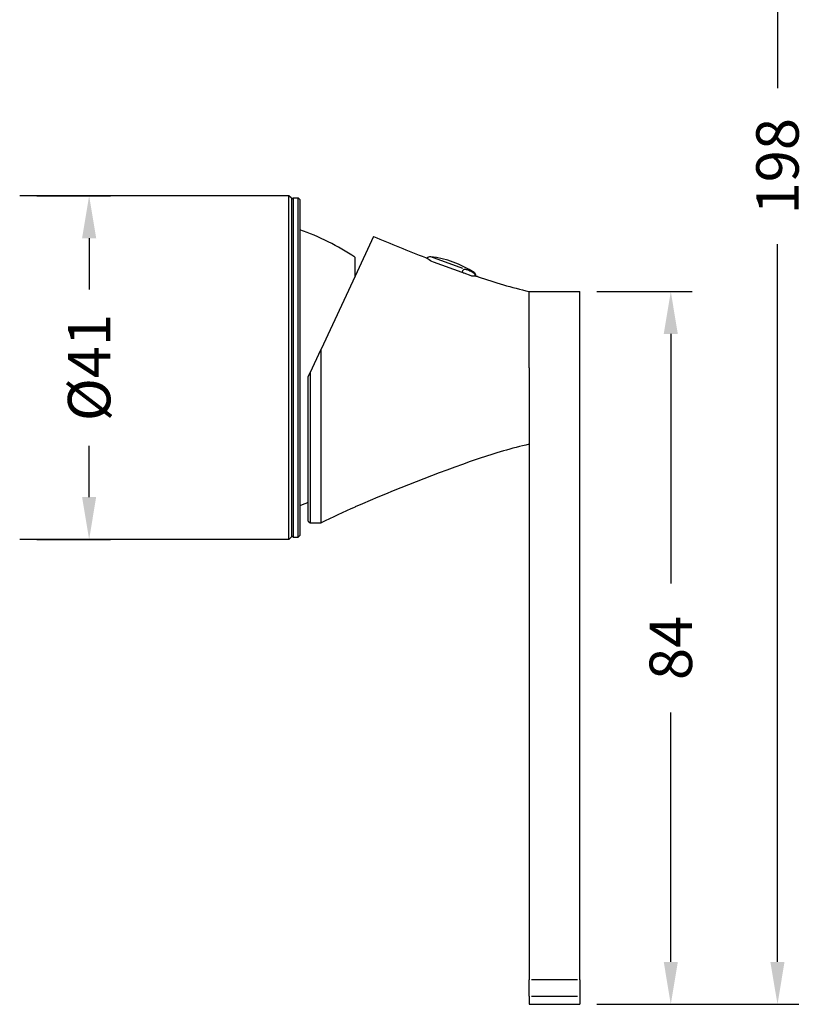
# Model space of a CAD drawing. Units: millimetres. Extents: x 221 to 556, y 188 to 441.
# Drawn here: x 464 to 556, y 211 to 327 of the extents above; entities that cross this region are included whole.
import ezdxf

# ---------------------------------------------------------------- set-up
doc = ezdxf.new("R2010")
doc.units = ezdxf.units.MM
doc.header["$LTSCALE"] = 0.1
doc.linetypes.add('CENTER', pattern=[50.8, 31.75, -6.35, 6.35, -6.35])
doc.layers.get('Defpoints').update_dxf_attribs({"linetype": 'CENTER'})
doc.styles.add('BLAIR ITC', font='txt', dxfattribs={"height": 5})
doc.dimstyles.new('BLAIR ITC', dxfattribs={"dimtxt": 5, "dimasz": 5, "dimexe": 2.5, "dimexo": 2, "dimgap": 2, "dimtad": 0, "dimdec": 0, "dimdsep": 46, "dimtxsty": 'BLAIR ITC', "dimcen": 0.09, "dimclrd": 8, "dimclre": 8, "dimclrt": 256, "dimadec": 0, "dimazin": 0, "dimtfac": 1, "dimtdec": 0, "dimtmove": 0, "dimatfit": 3, "dimfxl": 1, "dimtfill": 1, "dimtolj": 1, "dimtzin": 0, "dimarcsym": 0})

# ---------------------------------------------------------------- blocks, each defined once
blk = doc.blocks.new('*D67')
at = {"color": 8, "lineweight": -2, "transparency": 16777216}
for p, q in [((465.94, 306.57), (474.62, 306.57)), ((472.12, 301.57), (472.12, 295.53)), ((472.12, 271.07), (472.12, 277.11)), ((465.94, 266.07), (474.62, 266.07))]:
    blk.add_line(p, q, dxfattribs=at)
at = {"color": 8, "transparency": 16777216}
for points in [[(471.29, 301.57), (472.95, 301.57), (472.12, 306.57)], [(471.29, 271.07), (472.95, 271.07), (472.12, 266.07)]]:
    blk.add_solid(points, dxfattribs=at)
at = {"layer": 'Defpoints', "color": 0, "transparency": 16777216}
for p in [(463.94, 306.57), (463.94, 266.07), (472.12, 266.07)]:
    blk.add_point(p, dxfattribs=at)
at = {"lineweight": 30, "transparency": 16777216, "insert": (472.12, 286.32), "char_height": 5, "attachment_point": 5, "rotation": 90, "style": 'BLAIR ITC', "bg_fill": 3, "box_fill_scale": 1.1, "bg_fill_color": 256, "bg_fill_true_color": 13158600, "bg_fill_transparency": 0}
blk.add_mtext('\\A1;Ø41', dxfattribs=at)
blk = doc.blocks.new('*D68')
at = {"color": 8, "lineweight": -2, "transparency": 16777216}
for p, q in [((465.94, 408.82), (555.71, 408.82)), ((553.21, 403.82), (553.21, 319.23)), ((553.21, 216.29), (553.21, 300.88)), ((531.94, 211.29), (555.71, 211.29))]:
    blk.add_line(p, q, dxfattribs=at)
at = {"color": 8, "transparency": 16777216}
for points in [[(552.37, 403.82), (554.04, 403.82), (553.21, 408.82)], [(552.37, 216.29), (554.04, 216.29), (553.21, 211.29)]]:
    blk.add_solid(points, dxfattribs=at)
at = {"layer": 'Defpoints', "color": 0, "transparency": 16777216}
for p in [(463.94, 408.82), (553.21, 408.82), (529.94, 211.29)]:
    blk.add_point(p, dxfattribs=at)
at = {"lineweight": 30, "transparency": 16777216, "insert": (553.21, 310.05), "char_height": 5, "attachment_point": 5, "rotation": 90, "style": 'BLAIR ITC', "bg_fill": 3, "box_fill_scale": 1.1, "bg_fill_color": 256, "bg_fill_true_color": 13158600, "bg_fill_transparency": 0}
blk.add_mtext('\\A1;198', dxfattribs=at)
blk = doc.blocks.new('*D69')
at = {"color": 8, "lineweight": -2, "transparency": 16777216}
for p, q in [((531.94, 295.29), (543.14, 295.29)), ((540.64, 290.29), (540.64, 260.89)), ((540.64, 216.29), (540.64, 245.69)), ((531.94, 211.29), (543.14, 211.29))]:
    blk.add_line(p, q, dxfattribs=at)
at = {"color": 8, "transparency": 16777216}
for points in [[(539.81, 290.29), (541.47, 290.29), (540.64, 295.29)], [(539.81, 216.29), (541.47, 216.29), (540.64, 211.29)]]:
    blk.add_solid(points, dxfattribs=at)
at = {"layer": 'Defpoints', "color": 0, "transparency": 16777216}
for p in [(529.94, 295.29), (529.94, 211.29), (540.64, 211.29)]:
    blk.add_point(p, dxfattribs=at)
at = {"lineweight": 30, "transparency": 16777216, "insert": (540.64, 253.29), "char_height": 5, "attachment_point": 5, "rotation": 90, "style": 'BLAIR ITC', "bg_fill": 3, "box_fill_scale": 1.1, "bg_fill_color": 256, "bg_fill_true_color": 13158600, "bg_fill_transparency": 0}
blk.add_mtext('\\A1;84', dxfattribs=at)

msp = doc.modelspace()

# ---------------------------------------------------------------- linework, layer by layer
at = {"lineweight": 30}
for p, q in [((495.64, 306.57), (463.94, 306.57)), ((495.64, 266.07), (495.64, 306.57)), ((495.94, 306.27), (495.64, 306.57)), ((495.94, 306.12), (496.14, 306.32)), ((496.14, 306.32), (496.74, 306.32)), ((496.14, 306.32), (496.14, 266.32)), ((496.74, 266.32), (496.74, 306.32)), ((496.94, 306.12), (496.74, 306.32)), ((495.94, 306.27), (495.94, 266.37)), ((496.94, 306.12), (496.94, 266.52)), ((505.62, 301.76), (503.44, 297.09)), ((516.13, 298.01), (512.37, 299.37)), ((503.44, 297.09), (503.44, 299.32)), ((512.67, 298.74), (512.5, 298.81)), ((516.05, 297.51), (512.67, 298.74)), ((503.44, 297.09), (499.44, 288.51)), ((516.3, 297.43), (516.05, 297.51)), ((517.13, 297.12), (516.3, 297.43)), ((517.46, 297.52), (517.26, 297.59)), ((523.94, 286.29), (523.94, 295.29)), ((523.94, 286.29), (523.94, 295.29)), ((523.94, 295.29), (529.94, 295.29)), ((529.94, 286.29), (529.94, 295.29)), ((498.14, 285.72), (499.44, 288.51)), ((499.44, 268.04), (499.44, 288.51)), ((497.94, 285.29), (498.14, 285.72)), ((498.14, 285.72), (498.14, 268.04)), ((523.94, 286.29), (523.94, 214.18)), ((529.94, 214.18), (529.94, 286.29)), ((497.94, 268.24), (497.94, 285.29)), ((497.94, 268.24), (498.14, 268.04)), ((498.14, 268.04), (499.44, 268.04)), ((495.64, 266.07), (463.94, 266.07)), ((495.94, 266.37), (495.64, 266.07)), ((495.94, 266.52), (496.14, 266.32)), ((496.14, 266.32), (496.74, 266.32)), ((496.94, 266.52), (496.74, 266.32)), ((523.94, 212.24), (523.94, 214.18)), ((529.64, 214.18), (524.24, 214.18)), ((529.94, 214.18), (529.94, 212.24)), ((523.94, 212.24), (523.94, 211.29)), ((523.94, 211.29), (529.94, 211.29)), ((524.24, 212.24), (529.64, 212.24)), ((529.94, 212.24), (529.94, 211.29))]:
    msp.add_line(p, q, dxfattribs=at)
for centre, radius, start, end in [((486.87, 274.31), 30, 56.4782, 70.3917), ((583.41, 486.01), 200, 247.1101, 249.0049), ((512.3, 298.88), 0.5, 83.1639, 142.4667), ((510.94, 287.55), 11.92, 56.8361, 83.1639), ((517.18, 297.1), 0.5, 355.8604, 56.8361), ((583.41, 486.01), 200, 250.8671, 250.8921), ((537.58, 353.72), 60, 250.8921, 256.859), ((537.58, 218.86), 60, 103.141, 109.1079), ((583.41, 86.58), 200, 109.1079, 113.5687), ((486.87, 298.33), 30, 289.6083, 291.6491), ((543.43, 178.23), 100, 113.5687, 116.0942)]:
    msp.add_arc(centre, radius, start, end, dxfattribs=at)
for points, knots in [([(512.5, 298.81), (512.44, 298.84), (512.39, 298.88), (512.11, 299.05), (511.94, 299.16), (511.78, 299.26), (511.75, 299.29), (511.75, 299.29)], [-1.2736283, -1.2736283, -1.2736283, -1.2736283, -1.2445918, -1.2445918, -1.1154544, -1.1154544, -1.0295615, -1.0295615, -1.0295615, -1.0295615]), ([(516.05, 297.51), (516.07, 297.56), (516.09, 297.6), (516.13, 297.69), (516.14, 297.73), (516.19, 297.8), (516.21, 297.84), (516.28, 297.9), (516.32, 297.92), (516.36, 297.92)], [-0.1105132, -0.1105132, -0.1105132, -0.1105132, -0.0884115, -0.0884115, -0.0654599, -0.0654599, -0.0359973, -0.0359973, 0, 0, 0, 0]), ([(516.36, 297.92), (516.47, 297.92), (516.6, 297.89), (516.74, 297.83), (516.88, 297.78), (517.06, 297.7), (517.24, 297.6)], [-0.0726486, -0.0726486, -0.0726486, -0.0726486, 0, 0, 0, 0.0726486, 0.0726486, 0.0726486, 0.0726486]), ([(517.86, 297.06), (517.86, 297.06), (517.83, 297.06), (517.69, 297.07), (517.52, 297.08), (517.24, 297.11), (517.19, 297.11), (517.13, 297.12)], [0, 0, 0, 0, 0.0709853, 0.0709853, 0.1932261, 0.1932261, 0.2197275, 0.2197275, 0.2197275, 0.2197275]), ([(517.24, 297.6), (517.32, 297.56), (517.39, 297.51), (517.49, 297.4), (517.52, 297.34), (517.56, 297.24), (517.57, 297.18), (517.57, 297.11), (517.57, 297.09), (517.57, 297.08)], [-0.07294567, -0.07294567, -0.07294567, -0.07294567, -0.0512994, -0.0512994, -0.03292372, -0.03292372, -0.01592668, -0.01592668, -0.01086296, -0.01086296, -0.01086296, -0.01086296])]:
    msp.add_open_spline(points, degree=3, knots=knots, dxfattribs=at)
msp.add_open_spline([(516.23, 297.45), (516.22, 297.45), (516.21, 297.46), (516.2, 297.46)], degree=3, dxfattribs=at)
msp.add_rational_spline([(516.2, 297.45), (516.2, 297.45), (516.2, 297.46)], [1.00000203641, 1.00000102376, 1], degree=2, dxfattribs=at)

# ---------------------------------------------------------------- next in the draw order: dimensions: what is measured, and where the dimension line sits
dim = msp.add_linear_dim(base=(472.11919657, 266.06716074), p1=(463.94044122, 306.56716074), p2=(463.94044122, 266.06716074), angle=90, text='Ø<>', dimstyle='BLAIR ITC', dxfattribs=at)
dim.commit()
dim.dimension.update_dxf_attribs({"geometry": '*D67', "text_midpoint": (472.11919657, 286.31716074)})

# ---------------------------------------------------------------- next in the draw order: dimensions: what is measured, and where the dimension line sits
dim = msp.add_linear_dim(base=(553.21, 408.82), p1=(529.94, 211.29), p2=(463.94, 408.82), angle=90, dimstyle='BLAIR ITC', dxfattribs=at)
dim.commit()
dim.dimension.update_dxf_attribs({"geometry": '*D68', "text_midpoint": (553.21, 310.05)})

# ---------------------------------------------------------------- next in the draw order: dimensions: what is measured, and where the dimension line sits
dim = msp.add_linear_dim(base=(540.64, 211.29), p1=(529.94, 295.29), p2=(529.94, 211.29), angle=90, dimstyle='BLAIR ITC', dxfattribs=at)
dim.commit()
dim.dimension.update_dxf_attribs({"geometry": '*D69', "text_midpoint": (540.64, 253.29)})

doc.saveas('drawing.dxf')
